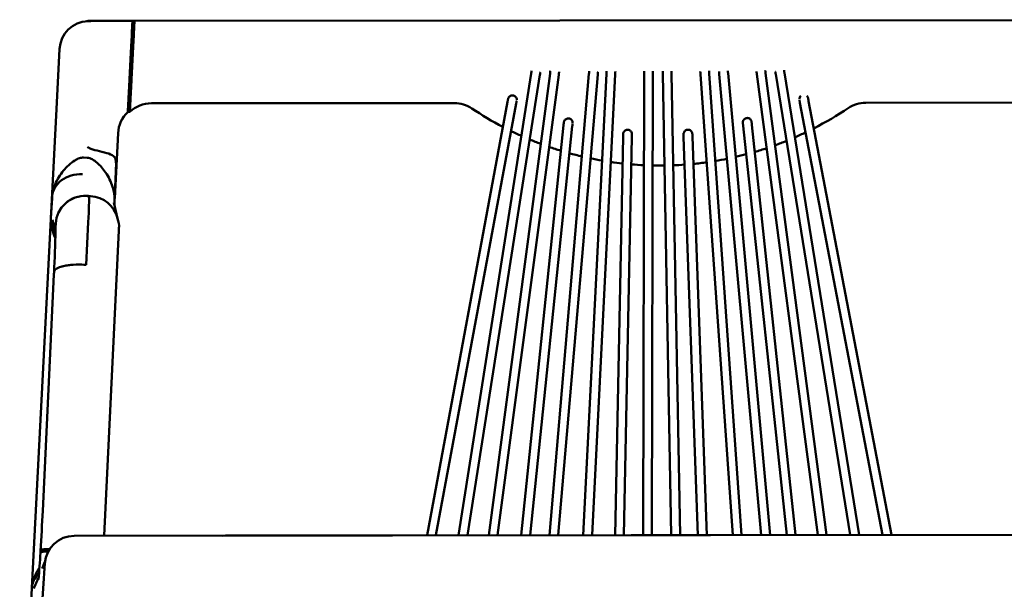
# Model space of a CAD drawing. Units: millimetres. Extents: x 0 to 420, y 0 to 273.
# Drawn here: x 15 to 66, y 112 to 141 of the extents above; entities that cross this region are included whole.
import ezdxf

# ---------------------------------------------------------------- set-up
doc = ezdxf.new("R2010")
doc.units = ezdxf.units.MM
doc.header["$LTSCALE"] = 0.75
doc.layers.add('Visible', color=7, linetype='Continuous', lineweight=50)

msp = doc.modelspace()

# ---------------------------------------------------------------- linework, layer by layer
at = {"layer": 'Visible'}
for p, q in [((21.1463, 141.4088), (18.9254, 141.4069)), ((84.9479, 141.4733), (18.9257, 141.4157)), ((21.1463, 141.4088), (20.9077, 136.7778)), ((21.0439, 141.4015), (21.0438, 141.3958)), ((21.1463, 141.4088), (21.1461, 141.4027)), ((17.3265, 139.9798), (17.1511, 136.5765)), ((20.964, 139.8073), (20.893, 138.4304)), ((21.0663, 139.8142), (20.9954, 138.4373)), ((37.688, 115.1715), (41.3927, 138.7295)), ((39.222, 115.1727), (42.3517, 138.7263)), ((42.3228, 115.1752), (44.3415, 138.7119)), ((44.0488, 115.1766), (45.2308, 138.7147)), ((44.4994, 115.177), (45.6802, 138.6921)), ((47.1029, 115.1791), (47.1501, 138.7088)), ((47.5529, 115.1795), (47.6001, 138.7079)), ((48.5357, 115.1803), (48.1093, 138.7068)), ((48.9858, 115.1806), (48.5592, 138.7149)), ((51.6804, 115.1828), (50.0299, 138.7003)), ((52.1315, 115.1832), (50.4788, 138.7318)), ((53.1294, 115.184), (50.9895, 138.6984)), ((53.5813, 115.1843), (51.4377, 138.7392)), ((56.0147, 115.1863), (52.9089, 138.6948)), ((56.4685, 115.1867), (53.355, 138.7537)), ((57.6653, 115.1877), (53.8703, 138.6913)), ((58.1211, 115.188), (54.3146, 138.7631)), ((38.1436, 115.1718), (41.8373, 138.6596)), ((39.676, 115.1731), (42.7978, 138.6671)), ((42.7744, 115.1756), (44.7899, 138.6734)), ((22.0083, 137.2079), (37.4651, 137.2214)), ((36.0764, 115.1702), (40.1839, 137.2789)), ((36.5341, 115.1705), (40.6264, 137.1967)), ((40.6575, 137.384), (40.6575, 137.3837)), ((55.0755, 137.4221), (55.0755, 137.4222)), ((55.1077, 137.2343), (59.3232, 115.189)), ((55.5497, 137.3188), (59.7812, 115.1894)), ((58.4652, 137.2397), (76.6541, 137.2555)), ((20.9077, 136.7778), (20.8059, 136.7724)), ((20.9075, 136.7711), (20.9077, 136.7778)), ((15.2894, 100.4522), (17.1513, 136.5827)), ((17.1511, 136.5765), (17.1513, 136.5826)), ((43.5067, 136.2111), (43.5067, 136.2102)), ((52.1903, 136.2346), (52.1903, 136.2338)), ((20.1391, 132.376), (20.3098, 135.6888)), ((40.8802, 115.174), (43.0427, 136.0889)), ((41.3327, 115.1744), (43.4904, 136.0426)), ((54.4342, 115.185), (52.2071, 136.0659)), ((54.8867, 115.1854), (52.6546, 136.1136)), ((45.6716, 115.1779), (46.0812, 135.4895)), ((46.1217, 115.1783), (46.5311, 135.4804)), ((46.5341, 135.6297), (46.5341, 135.6285)), ((49.1659, 135.6373), (49.1659, 135.6362)), ((49.8992, 115.1814), (49.1713, 135.485)), ((50.3495, 115.1817), (49.621, 135.5011)), ((18.7287, 134.4289), (18.5452, 134.4384)), ((18.7287, 134.4289), (18.5452, 134.4384)), ((16.9396, 132.4298), (16.8836, 131.343)), ((16.9382, 132.3765), (16.8871, 131.384)), ((16.9382, 132.3765), (16.8871, 131.384)), ((18.705, 132.4851), (18.8041, 132.4801)), ((18.8041, 132.4801), (18.7055, 132.4851)), ((18.8302, 132.3703), (18.8041, 132.4801)), ((18.9032, 132.475), (18.8041, 132.4801)), ((18.9032, 132.475), (18.8041, 132.4801)), ((18.8302, 132.3703), (18.8041, 132.4801)), ((20.2849, 131.3281), (20.0913, 132.1444)), ((16.9623, 131.2646), (17.12, 130.6049)), ((20.3117, 131.2149), (20.2849, 131.3281)), ((17.1294, 131.0693), (17.119, 130.8705)), ((17.119, 130.8704), (17.1294, 131.0693)), ((18.6852, 128.969), (18.7881, 131.1361)), ((18.6852, 128.969), (18.7881, 131.1361)), ((19.6084, 115.1517), (20.3478, 130.7206)), ((18.6852, 128.969), (18.5686, 128.9746)), ((18.6043, 128.9734), (18.6852, 128.969)), ((17.037, 128.4744), (16.4649, 116.4212)), ((17.0471, 128.6232), (17.0415, 128.566)), ((17.0416, 128.5667), (17.0471, 128.6239)), ((189.1498, 115.2927), (18.0738, 115.1434)), ((181.1208, 115.2878), (26.2019, 115.1621)), ((16.3704, 114.3095), (16.3514, 114.2647)), ((16.3585, 114.3858), (16.3753, 114.4262)), ((16.3753, 114.4262), (16.3585, 114.3858)), ((16.2819, 109.4528), (16.5787, 113.7469))]:
    msp.add_line(p, q, dxfattribs=at)
at = {"layer": 'Visible', "extrusion": (0, 0, -1)}
for centre, start in [((-18.9271, 139.9157), 79.30634), ((-18.0751, 113.6435), 3.95411)]:
    msp.add_arc(centre, 1.5, start, 89.95001, dxfattribs=at)
at = {"layer": 'Visible'}
for centre, radius, start, end in [((22.0092, 135.6051), 1.6027, 90.0317, 133.42311), ((37.4667, 135.617), 1.6043, 56.17166, 90.05731), ((55.3004, 137.4224), 0.2249, 132.68501, 180.05959), ((58.4664, 135.6359), 1.6037, 90.04068, 123.93062), ((21.8991, 135.6064), 1.5915, 133.42309, 177.03182), ((47.946, 151.2481), 17.2145, 236.1606, 242.31207), ((47.9614, 151.2441), 17.2103, 297.15115, 303.9433), ((47.9562, 151.255), 17.2224, 289.98294, 292.04127), ((47.9532, 151.2666), 17.2344, 261.66652, 263.67299), ((47.9534, 151.2655), 17.2333, 275.71862, 277.97973), ((124.6557, 128.8462), 104.5761, 177.262244, 178.142967), ((38.7967, 131.6654), 18.6707, 178.25146, 179.01471), ((19.2483, 131.334), 2.3667, 184.06271, 205.54086), ((19.2483, 131.334), 2.3667, 184.06271, 205.54086), ((18.1307, 131.2961), 1.2498, 185.96009, 215.96805), ((-50.2006, 132.1588), 67.3373, 356.938742, 358.767686), ((-187.8128, 126.0987), 204.5068, 356.716363, 357.287674), ((-29.9877, 117.1902), 46.4309, 354.7142, 356.40173), ((18.299, 112.191), 2.4069, 146.23097, 169.34059), ((18.2971, 112.1917), 2.405, 146.21944, 169.34776), ((17.0594, 112.3778), 1.1551, 132.82446, 167.07408)]:
    msp.add_arc(centre, radius, start, end, dxfattribs=at)
for centre, major_axis, ratio, start_param, end_param in [((18.8245, 139.9027), (-1.4994, 0.0439), 0.9981487, -1.5047761, -0.0221726), ((18.9269, 139.9096), (-1.4994, 0.0439), 0.9981487, -1.5405952, -1.4363423), ((18.6273, 130.9934), (1.4875, 0.1939), 0.9956213, 1.3895433, 2.9605126), ((18.7483, 130.7742), (0.081, 1.5979), 0.0137397, -1.3416436, -0.0469719), ((18.7483, 130.7742), (0.081, 1.5979), 0.0137397, -1.3416436, -0.0469719), ((18.825, 130.9834), (1.4876, 0.1929), 0.9956235, 0.1033501, 1.390216), ((18.825, 130.9834), (1.4876, 0.1929), 0.9956235, 0.1033501, 1.390216), ((18.6169, 130.7945), (1.4875, 0.1939), 0.9956213, 2.9839031, 3.0108067), ((18.545, 128.5473), (-1.4984, 0.0698), 0.2852894, 4.7099175, 6.2687728), ((16.3914, 115.7384), (0.1492, 2.9413), 0.0135545, 4.192022, 4.2348547)]:
    msp.add_ellipse(centre, major_axis=major_axis, ratio=ratio, start_param=start_param, end_param=end_param, dxfattribs=at)
at = {"layer": 'Visible', "extrusion": (0, 0, -1)}
for centre, major_axis, ratio, start_param, end_param in [((20.9666, 139.8985), (0.0772, 1.5001), 0.0013458, 0.0607608, 1.6315571), ((21.069, 139.9054), (0.0772, 1.5001), 0.0013458, 0.0607608, 1.6315571), ((18.6574, 136.6627), (1.5061, 0.0806), 0.060282, 3.1465899, 3.16143), ((18.6273, 130.9934), (1.4874, 0.1947), 0.9956209, 3.3232044, 4.8938291), ((18.6169, 130.7945), (1.4874, 0.1947), 0.9956209, 3.1998511, 3.3232044), ((18.5451, 128.5479), (-1.4984, 0.0698), 0.2852899, 0.0144026, 1.5970483), ((16.9611, 127.7786), (0.1546, 3.0509), 0.0136684, 1.3111329, 1.3400096)]:
    msp.add_ellipse(centre, major_axis=major_axis, ratio=ratio, start_param=start_param, end_param=end_param, dxfattribs=at)
at = {"layer": 'Visible'}
for points, knots in [([(41.3927, 138.7295), (41.396, 138.7503), (41.3992, 138.7704), (41.4048, 138.8061), (41.4073, 138.8221), (41.4115, 138.8485), (41.4132, 138.8592), (41.4145, 138.8673), (41.4146, 138.8679), (41.4147, 138.8684)], [0, 0, 0, 0, 0.06505053, 0.06505053, 0.12896321, 0.12896321, 0.19312471, 0.19312471, 0.19804976, 0.19804976, 0.19804976, 0.19804976]), ([(41.8592, 138.7982), (41.859, 138.7973), (41.8589, 138.7963), (41.8576, 138.7881), (41.8559, 138.7776), (41.8518, 138.7515), (41.8492, 138.7356), (41.8437, 138.7003), (41.8405, 138.6802), (41.8373, 138.6596)], [0.29463901, 0.29463901, 0.29463901, 0.29463901, 0.30405713, 0.30405713, 0.36735792, 0.36735792, 0.43081922, 0.43081922, 0.49548661, 0.49548661, 0.49548661, 0.49548661]), ([(42.3517, 138.7263), (42.3545, 138.7471), (42.3572, 138.7673), (42.3619, 138.8031), (42.3641, 138.8191), (42.3676, 138.8456), (42.369, 138.8563), (42.3701, 138.8642), (42.3702, 138.8646), (42.3702, 138.865)], [0, 0, 0, 0, 0.06502159, 0.06502159, 0.12890026, 0.12890026, 0.19299685, 0.19299685, 0.19636215, 0.19636215, 0.19636215, 0.19636215]), ([(42.8163, 138.8054), (42.8162, 138.8047), (42.8161, 138.804), (42.815, 138.796), (42.8136, 138.7855), (42.8101, 138.7593), (42.8079, 138.7434), (42.8032, 138.7079), (42.8005, 138.6878), (42.7978, 138.6671)], [0.29789373, 0.29789373, 0.29789373, 0.29789373, 0.30496448, 0.30496448, 0.36832885, 0.36832885, 0.43182397, 0.43182397, 0.49652015, 0.49652015, 0.49652015, 0.49652015]), ([(44.3415, 138.7119), (44.3433, 138.7329), (44.3451, 138.7532), (44.3482, 138.7893), (44.3496, 138.8055), (44.352, 138.8323), (44.3529, 138.8431), (44.3537, 138.8509), (44.3537, 138.851), (44.3537, 138.851)], [0, 0, 0, 0, 0.0652609, 0.0652609, 0.12942231, 0.12942231, 0.19406754, 0.19406754, 0.19451533, 0.19451533, 0.19451533, 0.19451533]), ([(44.8018, 138.8103), (44.8018, 138.8099), (44.8018, 138.8095), (44.8011, 138.8021), (44.8001, 138.7917), (44.7978, 138.7657), (44.7965, 138.7498), (44.7934, 138.7143), (44.7916, 138.6942), (44.7899, 138.6734)], [0.29385109, 0.29385109, 0.29385109, 0.29385109, 0.2979116, 0.2979116, 0.36074528, 0.36074528, 0.42396015, 0.42396015, 0.48841879, 0.48841879, 0.48841879, 0.48841879]), ([(45.2308, 138.7147), (45.2318, 138.7356), (45.2329, 138.7559), (45.2347, 138.7918), (45.2355, 138.8079), (45.2368, 138.8342), (45.2374, 138.8448), (45.2377, 138.8522)], [0, 0, 0, 0, 0.06492139, 0.06492139, 0.1286821, 0.1286821, 0.19143613, 0.19143613, 0.19143613, 0.19143613]), ([(45.6872, 138.8294), (45.6868, 138.8221), (45.6862, 138.8115), (45.6849, 138.7852), (45.6841, 138.7691), (45.6823, 138.7333), (45.6813, 138.713), (45.6802, 138.6921)], [0.3091336, 0.3091336, 0.3091336, 0.3091336, 0.3725231, 0.3725231, 0.43613577, 0.43613577, 0.50093169, 0.50093169, 0.50093169, 0.50093169]), ([(47.1501, 138.7088), (47.1501, 138.7297), (47.1501, 138.75), (47.1502, 138.7859), (47.1502, 138.802), (47.1503, 138.8276), (47.1503, 138.8378), (47.1503, 138.845)], [0, 0, 0, 0, 0.06486215, 0.06486215, 0.12855303, 0.12855303, 0.18809452, 0.18809452, 0.18809452, 0.18809452]), ([(47.6003, 138.8438), (47.6003, 138.8366), (47.6003, 138.8265), (47.6002, 138.8011), (47.6002, 138.785), (47.6001, 138.7491), (47.6001, 138.7288), (47.6001, 138.7079)], [0.31918578, 0.31918578, 0.31918578, 0.31918578, 0.37794632, 0.37794632, 0.44162874, 0.44162874, 0.50648372, 0.50648372, 0.50648372, 0.50648372]), ([(48.1093, 138.7068), (48.1089, 138.7277), (48.1085, 138.748), (48.1079, 138.7838), (48.1076, 138.7999), (48.1071, 138.8252), (48.1069, 138.8351), (48.1068, 138.8423)], [0, 0, 0, 0, 0.06483738, 0.06483738, 0.12849909, 0.12849909, 0.18637795, 0.18637795, 0.18637795, 0.18637795]), ([(48.5567, 138.8501), (48.5567, 138.8491), (48.5568, 138.8482), (48.5569, 138.8382), (48.5572, 138.8257), (48.5577, 138.7962), (48.558, 138.779), (48.5586, 138.746), (48.5589, 138.7306), (48.5592, 138.7149)], [0.77392162, 0.77392162, 0.77392162, 0.77392162, 0.78112942, 0.78112942, 0.84659687, 0.84659687, 0.91039607, 0.91039607, 0.95913535, 0.95913535, 0.95913535, 0.95913535]), ([(50.0299, 138.7003), (50.0284, 138.7212), (50.027, 138.7414), (50.0245, 138.7772), (50.0234, 138.7932), (50.0216, 138.8177), (50.0209, 138.8272), (50.0204, 138.8342)], [0, 0, 0, 0, 0.0647736, 0.0647736, 0.1283602, 0.1283602, 0.18308972, 0.18308972, 0.18308972, 0.18308972]), ([(50.4694, 138.8651), (50.4695, 138.863), (50.4697, 138.8608), (50.4706, 138.848), (50.4716, 138.8342), (50.4738, 138.8026), (50.4751, 138.7844), (50.4772, 138.7543), (50.478, 138.7432), (50.4788, 138.7318)], [0.7633984, 0.7633984, 0.7633984, 0.7633984, 0.77865126, 0.77865126, 0.84475411, 0.84475411, 0.90879427, 0.90879427, 0.94406759, 0.94406759, 0.94406759, 0.94406759]), ([(50.9895, 138.6984), (50.9876, 138.7192), (50.9858, 138.7394), (50.9825, 138.7751), (50.9811, 138.7911), (50.9788, 138.8152), (50.978, 138.8244), (50.9774, 138.8314)], [0, 0, 0, 0, 0.06474829, 0.06474829, 0.12830511, 0.12830511, 0.18137891, 0.18137891, 0.18137891, 0.18137891]), ([(51.4256, 138.8713), (51.4264, 138.8628), (51.4274, 138.8513), (51.43, 138.8233), (51.4316, 138.8062), (51.4346, 138.7725), (51.4361, 138.756), (51.4377, 138.7392)], [0.76012439, 0.76012439, 0.76012439, 0.76012439, 0.82161475, 0.82161475, 0.88583714, 0.88583714, 0.93834639, 0.93834639, 0.93834639, 0.93834639]), ([(52.9089, 138.6948), (52.9062, 138.7155), (52.9035, 138.7356), (52.8988, 138.7711), (52.8967, 138.7871), (52.8936, 138.8104), (52.8924, 138.8191), (52.8915, 138.8258)], [0, 0, 0, 0, 0.06469886, 0.06469886, 0.12819764, 0.12819764, 0.17794012, 0.17794012, 0.17794012, 0.17794012]), ([(53.3378, 138.8836), (53.3383, 138.8799), (53.3389, 138.8757), (53.3411, 138.8589), (53.3432, 138.8433), (53.3478, 138.8087), (53.3503, 138.7896), (53.3536, 138.7644), (53.3543, 138.7591), (53.355, 138.7537)], [0.75380003, 0.75380003, 0.75380003, 0.75380003, 0.77918435, 0.77918435, 0.84682637, 0.84682637, 0.91093938, 0.91093938, 0.92765431, 0.92765431, 0.92765431, 0.92765431]), ([(53.8703, 138.6913), (53.867, 138.712), (53.8638, 138.732), (53.858, 138.7673), (53.8555, 138.7832), (53.8517, 138.8061), (53.8503, 138.8146), (53.8493, 138.8212)], [0, 0, 0, 0, 0.06466413, 0.06466413, 0.1281222, 0.1281222, 0.17632594, 0.17632594, 0.17632594, 0.17632594]), ([(54.2938, 138.8915), (54.2945, 138.8871), (54.2953, 138.8822), (54.2982, 138.864), (54.3008, 138.8479), (54.3066, 138.8127), (54.3097, 138.7933), (54.3135, 138.7698), (54.314, 138.7665), (54.3146, 138.7631)], [0.74881498, 0.74881498, 0.74881498, 0.74881498, 0.77783286, 0.77783286, 0.84551296, 0.84551296, 0.90967426, 0.90967426, 0.92026354, 0.92026354, 0.92026354, 0.92026354]), ([(20.893, 138.4304), (20.8877, 138.3269), (20.8819, 138.2145), (20.8705, 137.995), (20.865, 137.888), (20.8549, 137.6954), (20.8495, 137.5922), (20.8394, 137.3983), (20.8346, 137.3076), (20.8268, 137.1587), (20.8229, 137.0857), (20.8161, 136.9579), (20.8132, 136.9033), (20.8091, 136.8293), (20.8075, 136.8), (20.8057, 136.7691), (20.8053, 136.7626), (20.8052, 136.7624)], [2.2671092, 2.2671092, 2.2671092, 2.2671092, 2.5784745, 2.5784745, 2.8898398, 2.8898398, 3.2131129, 3.2131129, 3.536386, 3.536386, 3.8404121, 3.8404121, 4.1444381, 4.1444381, 4.3988596, 4.3988596, 4.5905118, 4.5905118, 4.5905118, 4.5905118]), ([(20.9954, 138.4373), (20.99, 138.3338), (20.9842, 138.2214), (20.9729, 138.0019), (20.9673, 137.8949), (20.9573, 137.7023), (20.9519, 137.5991), (20.9418, 137.4052), (20.937, 137.3145), (20.9291, 137.1656), (20.9253, 137.0926), (20.9185, 136.9648), (20.9155, 136.9102), (20.9115, 136.8362), (20.9098, 136.8069), (20.9078, 136.7717), (20.9074, 136.7659), (20.9075, 136.7711)], [2.2671092, 2.2671092, 2.2671092, 2.2671092, 2.5784745, 2.5784745, 2.8898398, 2.8898398, 3.2131129, 3.2131129, 3.536386, 3.536386, 3.8404121, 3.8404121, 4.1444381, 4.1444381, 4.3988596, 4.3988596, 4.653281, 4.653281, 4.653281, 4.653281]), ([(40.1839, 137.2789), (40.1878, 137.2995), (40.1915, 137.3195), (40.198, 137.3547), (40.201, 137.3705), (40.2059, 137.3965), (40.2078, 137.407), (40.2099, 137.418), (40.2105, 137.421), (40.2112, 137.4249), (40.2115, 137.426), (40.212, 137.4289), (40.2122, 137.4299), (40.2127, 137.4322), (40.2129, 137.433), (40.2134, 137.435), (40.2137, 137.4361), (40.2143, 137.4389), (40.2147, 137.4405), (40.216, 137.4452), (40.2169, 137.4483), (40.2204, 137.4593), (40.2233, 137.4671), (40.2346, 137.4926), (40.245, 137.5097), (40.2723, 137.5436), (40.2905, 137.56), (40.3307, 137.5859), (40.3532, 137.5957), (40.3995, 137.6077), (40.4239, 137.6099), (40.4715, 137.6067), (40.4954, 137.6012), (40.5397, 137.5831), (40.5606, 137.5703), (40.5969, 137.5393), (40.6128, 137.5206), (40.6375, 137.4796), (40.6466, 137.4569), (40.6556, 137.4174), (40.6575, 137.4006), (40.6575, 137.384)], [0, 0, 0, 0, 0.065086, 0.065086, 0.12904215, 0.12904215, 0.19329532, 0.19329532, 0.22596033, 0.22596033, 0.24642447, 0.24642447, 0.25417594, 0.25417594, 0.25750945, 0.25750945, 0.26148194, 0.26148194, 0.26655171, 0.26655171, 0.27632301, 0.27632301, 0.30122948, 0.30122948, 0.36016101, 0.36016101, 0.43189941, 0.43189941, 0.50358671, 0.50358671, 0.57528026, 0.57528026, 0.64697368, 0.64697368, 0.71866711, 0.71866711, 0.79036054, 0.79036054, 0.86205376, 0.86205376, 0.91196748, 0.91196748, 0.91196748, 0.91196748]), ([(40.6529, 137.3388), (40.6529, 137.3388), (40.6529, 137.3388), (40.6529, 137.3387), (40.6528, 137.3382), (40.6524, 137.336), (40.6519, 137.3335), (40.65, 137.3234), (40.6481, 137.3131), (40.6433, 137.2876), (40.6404, 137.2719), (40.6338, 137.237), (40.6302, 137.2172), (40.6264, 137.1967)], [0.2550302, 0.2550302, 0.2550302, 0.2550302, 0.2570196, 0.2570196, 0.27033594, 0.27033594, 0.3008665, 0.3008665, 0.36407796, 0.36407796, 0.42749609, 0.42749609, 0.49212826, 0.49212826, 0.49212826, 0.49212826]), ([(55.1077, 137.2343), (55.1038, 137.2547), (55.1, 137.2745), (55.0933, 137.3094), (55.0903, 137.325), (55.0854, 137.3506), (55.0834, 137.3608), (55.0814, 137.3709), (55.0809, 137.3734), (55.0805, 137.3756), (55.0804, 137.376), (55.0804, 137.3762), (55.0804, 137.3762), (55.0804, 137.3762)], [0, 0, 0, 0, 0.06462738, 0.06462738, 0.12804059, 0.12804059, 0.19124261, 0.19124261, 0.2217551, 0.2217551, 0.23503351, 0.23503351, 0.23694358, 0.23694358, 0.23694358, 0.23694358]), ([(55.4528, 137.5881), (55.4652, 137.5766), (55.4765, 137.5637), (55.4927, 137.54), (55.4987, 137.5297), (55.5089, 137.5082), (55.5132, 137.497), (55.517, 137.4837), (55.5176, 137.4818), (55.5184, 137.4787), (55.5187, 137.4774), (55.5193, 137.4751), (55.5196, 137.4739), (55.5201, 137.4718), (55.5203, 137.4708), (55.5206, 137.4693), (55.5207, 137.4688), (55.521, 137.4674), (55.5211, 137.4668), (55.5216, 137.4646), (55.5219, 137.4633), (55.5232, 137.4565), (55.5247, 137.4487), (55.529, 137.4262), (55.5321, 137.4106), (55.5387, 137.3762), (55.5423, 137.3575), (55.5472, 137.3315), (55.5484, 137.3252), (55.5497, 137.3188)], [0.51866789, 0.51866789, 0.51866789, 0.51866789, 0.56925916, 0.56925916, 0.60475237, 0.60475237, 0.6405856, 0.6405856, 0.64654067, 0.64654067, 0.65059164, 0.65059164, 0.65453065, 0.65453065, 0.65918285, 0.65918285, 0.66342163, 0.66342163, 0.67088192, 0.67088192, 0.69184944, 0.69184944, 0.75534722, 0.75534722, 0.82641012, 0.82641012, 0.89074869, 0.89074869, 0.91102846, 0.91102846, 0.91102846, 0.91102846]), ([(43.0427, 136.0889), (43.0449, 136.1097), (43.047, 136.1297), (43.0506, 136.165), (43.0523, 136.1807), (43.0549, 136.2065), (43.056, 136.2168), (43.0571, 136.2273), (43.0574, 136.2301), (43.0578, 136.2334), (43.0579, 136.2343), (43.0581, 136.2361), (43.0581, 136.2366), (43.0583, 136.2377), (43.0583, 136.2381), (43.0584, 136.239), (43.0585, 136.2395), (43.0587, 136.2408), (43.0588, 136.2417), (43.0591, 136.2437), (43.0592, 136.2447), (43.0597, 136.2476), (43.06, 136.2494), (43.0611, 136.2557), (43.0621, 136.2601), (43.0663, 136.2774), (43.0707, 136.2901), (43.0855, 136.3236), (43.0986, 136.3437), (43.1302, 136.379), (43.1492, 136.3944), (43.1907, 136.4181), (43.2137, 136.4267), (43.2605, 136.4362), (43.285, 136.4371), (43.3325, 136.4314), (43.356, 136.4246), (43.3993, 136.4042), (43.4195, 136.3904), (43.4541, 136.3574), (43.4689, 136.3379), (43.4914, 136.2957), (43.4994, 136.2726), (43.5056, 136.2365), (43.5067, 136.2238), (43.5067, 136.2111)], [0, 0, 0, 0, 0.06498849, 0.06498849, 0.12883026, 0.12883026, 0.19286618, 0.19286618, 0.2250943, 0.2250943, 0.24376195, 0.24376195, 0.24948774, 0.24948774, 0.25218814, 0.25218814, 0.25435435, 0.25435435, 0.25760736, 0.25760736, 0.2608446, 0.2608446, 0.26657735, 0.26657735, 0.28012466, 0.28012466, 0.31999147, 0.31999147, 0.39018904, 0.39018904, 0.46191492, 0.46191492, 0.53360674, 0.53360674, 0.60530005, 0.60530005, 0.67699332, 0.67699332, 0.74868659, 0.74868659, 0.82037985, 0.82037985, 0.89207285, 0.89207285, 0.93013037, 0.93013037, 0.93013037, 0.93013037]), ([(43.5052, 136.185), (43.5052, 136.185), (43.5052, 136.185), (43.5052, 136.1849), (43.5051, 136.1844), (43.5049, 136.1822), (43.5046, 136.1796), (43.5035, 136.1697), (43.5025, 136.1595), (43.4998, 136.134), (43.4982, 136.1184), (43.4946, 136.0833), (43.4925, 136.0633), (43.4904, 136.0426)], [0.25455838, 0.25455838, 0.25455838, 0.25455838, 0.25664707, 0.25664707, 0.27069152, 0.27069152, 0.30160605, 0.30160605, 0.36503011, 0.36503011, 0.42856197, 0.42856197, 0.49329112, 0.49329112, 0.49329112, 0.49329112]), ([(52.1903, 136.2346), (52.1903, 136.2502), (52.1919, 136.266), (52.1996, 136.3025), (52.2073, 136.3233), (52.2291, 136.3634), (52.2441, 136.3828), (52.2791, 136.4155), (52.2995, 136.4292), (52.3429, 136.4492), (52.3665, 136.4558), (52.414, 136.4611), (52.4384, 136.4599), (52.4852, 136.45), (52.5081, 136.4412), (52.5494, 136.4171), (52.5683, 136.4015), (52.5999, 136.3657), (52.6129, 136.3449), (52.6269, 136.3121), (52.6307, 136.3008), (52.635, 136.2837), (52.6362, 136.278), (52.6375, 136.2701), (52.6379, 136.2678), (52.6382, 136.2651), (52.6383, 136.2644), (52.6385, 136.2632), (52.6386, 136.2627), (52.6387, 136.2618), (52.6387, 136.2614), (52.6388, 136.2603), (52.6389, 136.2599), (52.6391, 136.258), (52.6393, 136.2567), (52.64, 136.2497), (52.641, 136.2408), (52.6436, 136.2168), (52.6452, 136.2016), (52.6488, 136.1675), (52.6509, 136.1486), (52.6535, 136.1237), (52.6541, 136.1187), (52.6546, 136.1136)], [0, 0, 0, 0, 0.04697935, 0.04697935, 0.112025, 0.112025, 0.18392175, 0.18392175, 0.25560736, 0.25560736, 0.3273009, 0.3273009, 0.39899416, 0.39899416, 0.47068743, 0.47068743, 0.5423807, 0.5423807, 0.61407375, 0.61407375, 0.64956107, 0.64956107, 0.6669014, 0.6669014, 0.67387443, 0.67387443, 0.6766749, 0.6766749, 0.67963428, 0.67963428, 0.68337648, 0.68337648, 0.69094302, 0.69094302, 0.71360562, 0.71360562, 0.78247192, 0.78247192, 0.84971391, 0.84971391, 0.91376902, 0.91376902, 0.92967459, 0.92967459, 0.92967459, 0.92967459]), ([(52.2071, 136.0659), (52.2049, 136.0865), (52.2028, 136.1065), (52.1991, 136.1416), (52.1974, 136.1572), (52.1946, 136.1827), (52.1935, 136.1929), (52.1925, 136.2028), (52.1922, 136.2054), (52.1919, 136.2076), (52.1919, 136.2081), (52.1919, 136.2082), (52.1919, 136.2082), (52.1919, 136.2082)], [0, 0, 0, 0, 0.06472703, 0.06472703, 0.12825683, 0.12825683, 0.19167678, 0.19167678, 0.22258277, 0.22258277, 0.23660467, 0.23660467, 0.23863212, 0.23863212, 0.23863212, 0.23863212]), ([(46.0812, 135.4895), (46.0816, 135.5103), (46.082, 135.5303), (46.0827, 135.5655), (46.0831, 135.5812), (46.0836, 135.6067), (46.0838, 135.6169), (46.084, 135.6271), (46.0841, 135.6297), (46.0841, 135.6324), (46.0841, 135.6331), (46.0841, 135.634), (46.0841, 135.6342), (46.0842, 135.6346), (46.0842, 135.6348), (46.0842, 135.6353), (46.0842, 135.6354), (46.0842, 135.6358), (46.0842, 135.6361), (46.0842, 135.6369), (46.0842, 135.6373), (46.0843, 135.6388), (46.0843, 135.6399), (46.0844, 135.6421), (46.0845, 135.6432), (46.0848, 135.6475), (46.0851, 135.6508), (46.0865, 135.664), (46.0883, 135.6738), (46.0964, 135.7066), (46.106, 135.7291), (46.1314, 135.7695), (46.1476, 135.7879), (46.1845, 135.8183), (46.2056, 135.8307), (46.2502, 135.8479), (46.2742, 135.853), (46.3219, 135.8554), (46.3463, 135.8527), (46.3923, 135.8399), (46.4146, 135.8296), (46.4543, 135.803), (46.4722, 135.7863), (46.5015, 135.7485), (46.5133, 135.727), (46.5254, 135.6927), (46.5286, 135.6805), (46.5319, 135.6618), (46.5327, 135.6555), (46.5335, 135.6458), (46.5337, 135.6426), (46.534, 135.6378), (46.534, 135.6361), (46.5341, 135.6329), (46.5341, 135.6312), (46.5341, 135.6297)], [0, 0, 0, 0, 0.06488509, 0.06488509, 0.12860355, 0.12860355, 0.19239575, 0.19239575, 0.22409106, 0.22409106, 0.24055829, 0.24055829, 0.24672981, 0.24672981, 0.25136191, 0.25136191, 0.25298521, 0.25298521, 0.25474032, 0.25474032, 0.25637393, 0.25637393, 0.25963562, 0.25963562, 0.26294341, 0.26294341, 0.27286359, 0.27286359, 0.30266703, 0.30266703, 0.37420755, 0.37420755, 0.44590085, 0.44590085, 0.51759401, 0.51759401, 0.5892872, 0.5892872, 0.6609804, 0.6609804, 0.7326736, 0.7326736, 0.80436679, 0.80436679, 0.87605998, 0.87605998, 0.91360747, 0.91360747, 0.93287927, 0.93287927, 0.94258491, 0.94258491, 0.9474555, 0.9474555, 0.95236539, 0.95236539, 0.95236539, 0.95236539]), ([(49.1659, 135.6373), (49.1659, 135.6398), (49.166, 135.6423), (49.1662, 135.65), (49.1666, 135.6551), (49.1686, 135.6756), (49.1718, 135.6909), (49.1838, 135.7286), (49.1949, 135.7506), (49.2232, 135.7894), (49.2406, 135.8066), (49.2794, 135.8344), (49.3014, 135.8453), (49.347, 135.8595), (49.3713, 135.863), (49.4191, 135.862), (49.4432, 135.8577), (49.4883, 135.8418), (49.5098, 135.8301), (49.5476, 135.8008), (49.5643, 135.7829), (49.591, 135.7432), (49.6013, 135.721), (49.6109, 135.6866), (49.6131, 135.6749), (49.6148, 135.6604), (49.6151, 135.6576), (49.6153, 135.6539), (49.6154, 135.6529), (49.6155, 135.6515), (49.6155, 135.651), (49.6156, 135.6501), (49.6156, 135.6496), (49.6157, 135.6488), (49.6157, 135.6484), (49.6157, 135.6478), (49.6157, 135.6476), (49.6157, 135.6471), (49.6157, 135.6469), (49.6158, 135.6463), (49.6158, 135.646), (49.6158, 135.6449), (49.6159, 135.6439), (49.6161, 135.6388), (49.6163, 135.6318), (49.617, 135.6117), (49.6175, 135.598), (49.6187, 135.5664), (49.6193, 135.5483), (49.6203, 135.5199), (49.6207, 135.5106), (49.621, 135.5011)], [0, 0, 0, 0, 0.00757378, 0.00757378, 0.02297569, 0.02297569, 0.06938827, 0.06938827, 0.14155846, 0.14155846, 0.21323324, 0.21323324, 0.28492707, 0.28492707, 0.35662025, 0.35662025, 0.42831345, 0.42831345, 0.50000665, 0.50000665, 0.57169985, 0.57169985, 0.64339301, 0.64339301, 0.67888862, 0.67888862, 0.68724724, 0.68724724, 0.69010703, 0.69010703, 0.69172953, 0.69172953, 0.69322497, 0.69322497, 0.69509858, 0.69509858, 0.69683237, 0.69683237, 0.6997021, 0.6997021, 0.70651212, 0.70651212, 0.7269282, 0.7269282, 0.78884869, 0.78884869, 0.85449466, 0.85449466, 0.91835259, 0.91835259, 0.94801466, 0.94801466, 0.94801466, 0.94801466]), ([(46.534, 135.624), (46.534, 135.624), (46.534, 135.6239), (46.534, 135.6234), (46.534, 135.6228), (46.534, 135.6203), (46.5339, 135.6177), (46.5337, 135.6077), (46.5335, 135.5975), (46.533, 135.572), (46.5327, 135.5564), (46.5319, 135.5212), (46.5315, 135.5012), (46.5311, 135.4804)], [0.25235283, 0.25235283, 0.25235283, 0.25235283, 0.25895001, 0.25895001, 0.27441486, 0.27441486, 0.30583098, 0.30583098, 0.36949635, 0.36949635, 0.43315122, 0.43315122, 0.49798332, 0.49798332, 0.49798332, 0.49798332]), ([(49.1713, 135.485), (49.1706, 135.5058), (49.1698, 135.5258), (49.1686, 135.5609), (49.168, 135.5766), (49.1671, 135.602), (49.1667, 135.6121), (49.1664, 135.6222), (49.1663, 135.6247), (49.1662, 135.6271), (49.1662, 135.6277), (49.1661, 135.6281), (49.1661, 135.6282), (49.1661, 135.6282)], [0, 0, 0, 0, 0.06481461, 0.06481461, 0.12844862, 0.12844862, 0.19207247, 0.19207247, 0.22339831, 0.22339831, 0.23856725, 0.23856725, 0.24349457, 0.24349457, 0.24349457, 0.24349457]), ([(18.7551, 134.9901), (18.7556, 134.9895), (18.7562, 134.9889), (18.7652, 134.9786), (18.7737, 134.9689), (18.7822, 134.9592)], [-0.00241981, -0.00241981, -0.00241981, -0.00241981, 0, 0, 0.038802345, 0.038802345, 0.038802345, 0.038802345]), ([(20.1989, 133.8413), (20.204, 133.951), (20.206, 134.0346), (20.2049, 134.1717), (20.2018, 134.2338), (20.1837, 134.3491), (20.1682, 134.396), (20.1044, 134.5055), (20.0364, 134.5575), (19.8149, 134.6535), (19.668, 134.6932), (19.3193, 134.777), (19.1538, 134.8131), (18.9488, 134.8735), (18.8913, 134.8938), (18.8318, 134.9225), (18.8134, 134.9327), (18.7928, 134.9486), (18.787, 134.9536), (18.7822, 134.9592)], [-6.6533365, -6.6533365, -6.6533365, -6.6533365, -6.3956347, -6.3956347, -6.1298118, -6.1298118, -5.8426534, -5.8426534, -5.3276353, -5.3276353, -4.7923, -4.7923, -4.2843619, -4.2843619, -4.0331421, -4.0331421, -3.9331689, -3.9331689, -3.8946092, -3.8946092, -3.8946092, -3.8946092]), ([(18.5452, 134.4384), (18.5127, 134.44), (18.4771, 134.4386), (18.4067, 134.4286), (18.3719, 134.4202), (18.2593, 134.3851), (18.1683, 134.3382), (17.8909, 134.1633), (17.6812, 133.9616), (17.4436, 133.6754), (17.3598, 133.5604), (17.2117, 133.3185), (17.1478, 133.1916), (17.0554, 132.966), (17.016, 132.8471), (16.9775, 132.6815), (16.9686, 132.6371), (16.9612, 132.5929)], [4.972743, 4.972743, 4.972743, 4.972743, 5.0703982, 5.0703982, 5.1680533, 5.1680533, 5.4242198, 5.4242198, 6.1523166, 6.1523166, 6.5415589, 6.5415589, 6.9308013, 6.9308013, 7.2738043, 7.2738043, 7.398307, 7.398307, 7.398307, 7.398307]), ([(18.5452, 134.4384), (18.5127, 134.44), (18.4771, 134.4386), (18.4067, 134.4286), (18.3719, 134.4202), (18.2593, 134.3851), (18.1683, 134.3382), (17.8909, 134.1633), (17.6812, 133.9616), (17.4436, 133.6754), (17.3598, 133.5604), (17.2117, 133.3185), (17.1478, 133.1916), (17.0554, 132.966), (17.016, 132.8471), (16.9775, 132.6815), (16.9686, 132.6371), (16.9612, 132.5929)], [4.972743, 4.972743, 4.972743, 4.972743, 5.0703982, 5.0703982, 5.1680533, 5.1680533, 5.4242198, 5.4242198, 6.1523166, 6.1523166, 6.5415589, 6.5415589, 6.9308013, 6.9308013, 7.2738043, 7.2738043, 7.398307, 7.398307, 7.398307, 7.398307]), ([(20.1347, 132.2351), (20.1417, 132.4767), (20.1041, 132.7176), (19.9503, 133.2067), (19.8258, 133.4523), (19.5377, 133.8733), (19.3844, 134.0459), (19.1662, 134.238), (19.0809, 134.3028), (18.9506, 134.3723), (18.907, 134.3913), (18.8183, 134.4184), (18.7742, 134.4266), (18.7287, 134.4289)], [-2.3812154, -2.3812154, -2.3812154, -2.3812154, -1.802335, -1.802335, -1.1592184, -1.1592184, -0.5810731, -0.5810731, -0.2784574, -0.2784574, -0.1365502, -0.1365502, 0, 0, 0, 0]), ([(20.1347, 132.2351), (20.1417, 132.4767), (20.1041, 132.7176), (19.9503, 133.2067), (19.8258, 133.4523), (19.5377, 133.8733), (19.3844, 134.0459), (19.1662, 134.238), (19.0809, 134.3028), (18.9506, 134.3723), (18.907, 134.3913), (18.8183, 134.4184), (18.7742, 134.4266), (18.7287, 134.4289)], [-2.3812154, -2.3812154, -2.3812154, -2.3812154, -1.802335, -1.802335, -1.1592184, -1.1592184, -0.5810731, -0.5810731, -0.2784574, -0.2784574, -0.1365502, -0.1365502, 0, 0, 0, 0]), ([(16.9612, 132.5929), (16.9842, 132.6993), (17.0242, 132.8027), (17.1634, 133.0446), (17.2801, 133.1737), (17.5679, 133.3869), (17.7361, 133.4691), (18.1029, 133.5754), (18.2978, 133.5984), (18.4963, 133.5898), (18.4994, 133.5897), (18.5024, 133.5895)], [-2.155837, -2.155837, -2.155837, -2.155837, -1.7587926, -1.7587926, -1.1728338, -1.1728338, -0.5868646, -0.5868646, 0, 0, 0.0091147, 0.0091147, 0.0091147, 0.0091147]), ([(16.9396, 132.4298), (16.9397, 132.4315), (16.9398, 132.4336), (16.94, 132.4367), (16.9401, 132.4382), (16.9401, 132.4394)], [6.8387444412, 6.8387444412, 6.8387444412, 6.8387444412, 6.8440686876, 6.8440686876, 6.8483794792, 6.8483794792, 6.8483794792, 6.8483794792]), ([(16.8831, 131.333), (16.8832, 131.3343), (16.8832, 131.336), (16.8834, 131.3391), (16.8835, 131.3412), (16.8836, 131.343)], [18.0616976666, 18.0616976666, 18.0616976666, 18.0616976666, 18.0660084582, 18.0660084582, 18.0713327047, 18.0713327047, 18.0713327047, 18.0713327047]), ([(20.3478, 130.7206), (20.3483, 130.7308), (20.3488, 130.7409), (20.3496, 130.7607), (20.35, 130.7703), (20.3508, 130.7896), (20.3511, 130.7991), (20.3517, 130.8207), (20.3521, 130.8312), (20.3523, 130.8618), (20.3523, 130.872), (20.3517, 130.9159), (20.4169, 130.7712), (20.3117, 131.2149)], [0.2900071, 0.2900071, 0.2900071, 0.2900071, 0.5489414, 0.5489414, 0.8078757, 0.8078757, 1.0668101, 1.0668101, 1.3257444, 1.3257444, 1.4254686, 1.4254686, 1.5846787, 1.5846787, 1.5846787, 1.5846787]), ([(16.7554, 114.3563), (16.6726, 114.3511), (16.5972, 114.3455), (16.4345, 114.3299), (16.3748, 114.3197), (16.3704, 114.3095)], [1.6617039, 1.6617039, 1.6617039, 1.6617039, 2.1048106, 2.1048106, 2.825208, 2.825208, 2.825208, 2.825208]), ([(16.3753, 114.4262), (16.379, 114.4351), (16.4243, 114.4438), (16.5798, 114.4603), (16.6875, 114.468), (16.8208, 114.4752), (16.8239, 114.4754), (16.8271, 114.4755)], [-1.86074103, -1.86074103, -1.86074103, -1.86074103, -1.41662817, -1.41662817, -0.98844714, -0.98844714, -0.97810536, -0.97810536, -0.97810536, -0.97810536]), ([(16.8271, 114.4755), (16.7122, 114.4694), (16.6058, 114.4623), (16.4326, 114.4454), (16.3793, 114.4358), (16.3753, 114.4262)], [-1.4287676, -1.4287676, -1.4287676, -1.4287676, -0.7626048, -0.7626048, 0, 0, 0, 0]), ([(16.5917, 113.8658), (16.5894, 113.8602), (16.5872, 113.8547), (16.5678, 113.8071), (16.5506, 113.7651), (16.5164, 113.6812), (16.4992, 113.6392), (16.465, 113.5552), (16.4478, 113.5132), (16.4307, 113.4712)], [6.4711, 6.4711, 6.4711, 6.4711, 6.9221694, 6.9221694, 10.3285774, 10.3285774, 13.7349854, 13.7349854, 17.1413934, 17.1413934, 17.1413934, 17.1413934]), ([(16.2593, 113.0511), (16.2424, 113.0097), (16.2255, 112.9683), (16.1875, 112.875), (16.1663, 112.8232), (16.124, 112.7194), (16.1028, 112.6675), (16.0605, 112.5637), (16.0394, 112.5118), (16.0182, 112.4599)], [28.501272, 28.501272, 28.501272, 28.501272, 31.8589241, 31.8589241, 36.0683382, 36.0683382, 40.2777522, 40.2777522, 44.4871662, 44.4871662, 44.4871662, 44.4871662]), ([(15.9108, 112.4665), (15.911, 112.469), (15.9111, 112.4714), (15.9113, 112.4743), (15.9113, 112.4749), (15.9113, 112.4755)], [0, 0, 0, 0, 0.0074716321, 0.0074716321, 0.0096964283, 0.0096964283, 0.0096964283, 0.0096964283])]:
    msp.add_open_spline(points, degree=3, knots=knots, dxfattribs=at)
for points in [[(40.3655, 135.7926), (40.5396, 135.7072), (40.7151, 135.6247), (40.892, 135.5453)], [(54.8462, 135.4708), (55.0311, 135.5516), (55.2147, 135.6356), (55.3967, 135.7228)], [(41.3185, 135.3606), (41.5027, 135.2837), (41.6883, 135.21), (41.8751, 135.1396)], [(42.3082, 134.9829), (42.507, 134.914), (42.707, 134.8488), (42.9081, 134.7872)], [(52.8023, 134.7284), (53.0053, 134.788), (53.2072, 134.8512), (53.4079, 134.9182)], [(43.3473, 134.6591), (43.5571, 134.6009), (43.7681, 134.5466), (43.98, 134.4964)], [(44.4231, 134.3976), (44.6175, 134.3569), (44.8127, 134.3196), (45.0084, 134.2856)], [(50.7921, 134.2676), (50.9896, 134.3006), (51.1866, 134.337), (51.3828, 134.3769)], [(51.8259, 134.4729), (52.0056, 134.5144), (52.1846, 134.5587), (52.3629, 134.6059)], [(46.5031, 134.0933), (46.7154, 134.0754), (46.928, 134.0614), (47.1407, 134.0513)], [(47.5907, 134.036), (47.7917, 134.0318), (47.9929, 134.0311), (48.194, 134.0339)], [(48.6438, 134.046), (48.8366, 134.0537), (49.0293, 134.0647), (49.2217, 134.0789)], [(16.9612, 132.5929), (16.9497, 132.5213), (16.942, 132.4491), (16.9382, 132.3765)], [(16.9612, 132.5929), (16.9497, 132.5213), (16.942, 132.4491), (16.9382, 132.3765)], [(16.9401, 132.4394), (16.9432, 132.491), (16.9503, 132.5423), (16.9612, 132.5929)], [(16.8877, 131.1663), (16.8823, 131.2217), (16.8807, 131.2774), (16.8831, 131.333)], [(16.8871, 131.384), (16.8834, 131.3115), (16.8836, 131.2388), (16.8877, 131.1663)], [(16.8871, 131.384), (16.8834, 131.3115), (16.8836, 131.2388), (16.8877, 131.1663)], [(17.119, 130.8705), (17.1184, 130.8588), (17.1179, 130.8472), (17.1176, 130.8355)], [(17.0415, 128.566), (17.0413, 128.5639), (17.0412, 128.5619), (17.0411, 128.5599)], [(17.0415, 128.566), (17.0415, 128.5662), (17.0416, 128.5664), (17.0416, 128.5667)], [(19.6081, 115.1448), (19.6082, 115.1471), (19.6083, 115.1494), (19.6084, 115.1517)], [(26.2019, 115.1621), (26.0217, 115.162), (25.8416, 115.158), (25.6617, 115.1501)], [(16.3582, 114.3848), (16.3583, 114.3851), (16.3583, 114.3855), (16.3585, 114.3858)], [(16.3585, 114.3858), (16.3583, 114.3855), (16.3583, 114.3851), (16.3582, 114.3848)], [(15.9336, 112.6362), (15.9215, 112.563), (15.9134, 112.4891), (15.9095, 112.4149)], [(15.9095, 112.4149), (15.9134, 112.4891), (15.9215, 112.563), (15.9336, 112.6362)], [(15.9336, 112.6362), (15.922, 112.5833), (15.9146, 112.5296), (15.9113, 112.4755)]]:
    msp.add_open_spline(points, degree=3, dxfattribs=at)

doc.saveas('drawing.dxf')
